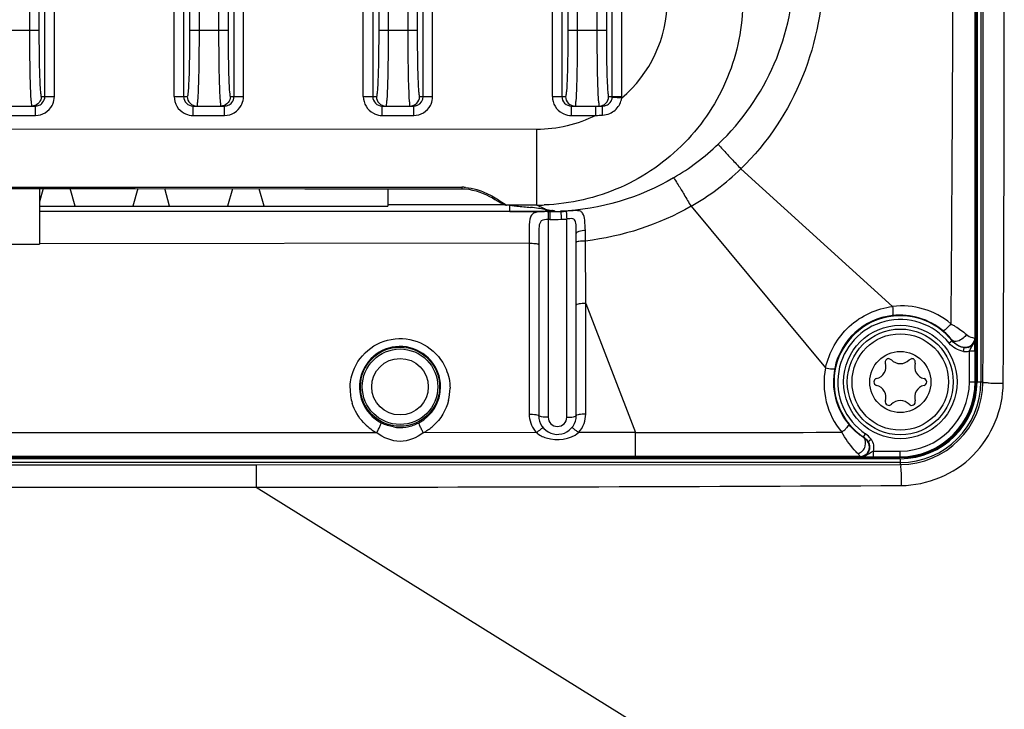
# Model space of a CAD drawing. Units: millimetres. Extents: x -10 to 410, y -12 to 285.
# Drawn here: x 358 to 371, y 127 to 136 of the extents above; entities that cross this region are included whole.
import ezdxf

# ---------------------------------------------------------------- set-up
doc = ezdxf.new("R2010")
doc.units = ezdxf.units.MM
doc.layers.add('AXES', color=7, linetype='Continuous')

msp = doc.modelspace()

# ---------------------------------------------------------------- linework, layer by layer
at = {"color": 5, "linetype": 'Continuous'}
for p, q in [((370.726, 187.146), (370.726, 131.194)), ((370.778, 187.146), (370.778, 131.194)), ((357.7, 151.758), (357.7, 136.03)), ((357.83, 151.758), (357.83, 136.03)), ((358.042, 135.12), (358.042, 151.847)), ((359.689, 135.12), (359.689, 151.847)), ((359.901, 151.758), (359.901, 136.03)), ((360.031, 151.758), (360.031, 136.03)), ((360.3, 151.758), (360.3, 136.03)), ((360.43, 151.758), (360.43, 136.03)), ((360.642, 135.12), (360.642, 151.847)), ((362.289, 135.12), (362.289, 151.847)), ((362.501, 151.758), (362.501, 136.03)), ((362.631, 151.758), (362.631, 136.03)), ((362.9, 151.758), (362.9, 136.03)), ((363.03, 151.758), (363.03, 136.03)), ((363.242, 135.12), (363.242, 151.847)), ((364.889, 135.12), (364.889, 151.847)), ((365.101, 151.758), (365.101, 136.03)), ((365.231, 151.758), (365.231, 136.03)), ((365.5, 151.758), (365.5, 136.03)), ((365.63, 151.758), (365.63, 136.03)), ((357.912, 135.12), (357.912, 151.717)), ((359.819, 151.717), (359.819, 135.12)), ((360.512, 135.12), (360.512, 151.717)), ((362.419, 151.717), (362.419, 135.12)), ((363.112, 135.12), (363.112, 151.717)), ((365.019, 151.717), (365.019, 135.12)), ((365.712, 135.12), (365.712, 151.717)), ((365.842, 135.12), (365.842, 138.335)), ((370.694, 136.914), (370.694, 131.798)), ((370.711, 136.901), (370.711, 131.194)), ((357.83, 136.03), (357.301, 136.03)), ((360.43, 136.03), (359.901, 136.03)), ((363.03, 136.03), (362.501, 136.03)), ((365.63, 136.03), (365.101, 136.03)), ((357.862, 135.12), (358.042, 135.12)), ((359.689, 135.12), (359.869, 135.12)), ((360.462, 135.12), (360.642, 135.12)), ((362.289, 135.12), (362.469, 135.12)), ((363.062, 135.12), (363.242, 135.12)), ((364.889, 135.12), (365.069, 135.12)), ((365.662, 135.12), (365.842, 135.12)), ((365.711, 135.11), (365.712, 135.112)), ((365.711, 135.108), (365.711, 135.11)), ((365.841, 135.096), (365.711, 135.108)), ((365.712, 135.118), (365.712, 135.12)), ((365.712, 135.116), (365.712, 135.118)), ((365.712, 135.114), (365.712, 135.116)), ((365.712, 135.112), (365.712, 135.114)), ((365.841, 135.108), (365.842, 135.112)), ((365.841, 135.104), (365.841, 135.108)), ((365.841, 135.1), (365.841, 135.104)), ((365.841, 135.096), (365.841, 135.1)), ((365.842, 135.116), (365.842, 135.12)), ((365.842, 135.112), (365.842, 135.116)), ((357.349, 134.99), (357.782, 134.99)), ((357.782, 134.86), (357.782, 134.99)), ((359.949, 134.99), (360.382, 134.99)), ((359.949, 134.86), (359.949, 134.99)), ((360.382, 134.86), (360.382, 134.99)), ((362.549, 134.99), (362.982, 134.99)), ((362.549, 134.86), (362.549, 134.99)), ((362.982, 134.86), (362.982, 134.99)), ((365.149, 134.99), (365.582, 134.99)), ((365.149, 134.86), (365.149, 134.99)), ((365.484, 134.86), (365.484, 134.99)), ((357.349, 134.86), (357.782, 134.86)), ((359.949, 134.86), (360.382, 134.86)), ((362.549, 134.86), (362.982, 134.86)), ((365.149, 134.86), (365.484, 134.86)), ((364.674, 134.667), (341.611, 134.675)), ((364.674, 133.627), (364.674, 134.667)), ((367.48, 134.126), (369.565, 132.234)), ((342.444, 133.879), (363.643, 133.872)), ((363.643, 133.872), (363.643, 133.851)), ((356.804, 133.854), (359.155, 133.853)), ((357.889, 133.853), (357.838, 133.674)), ((358.327, 133.611), (358.259, 133.853)), ((359.189, 133.853), (359.12, 133.611)), ((359.155, 133.853), (361.485, 133.852)), ((359.627, 133.611), (359.559, 133.853)), ((360.489, 133.852), (360.42, 133.611)), ((360.927, 133.611), (360.859, 133.852)), ((361.485, 133.852), (363.643, 133.851)), ((362.624, 133.851), (362.624, 133.611)), ((363.643, 133.851), (363.686, 133.849)), ((363.686, 133.849), (363.739, 133.844)), ((363.739, 133.844), (363.791, 133.834)), ((363.791, 133.834), (363.841, 133.821)), ((363.841, 133.821), (363.89, 133.805)), ((363.89, 133.805), (363.937, 133.787)), ((363.937, 133.787), (363.982, 133.767)), ((363.982, 133.767), (364.024, 133.747)), ((364.024, 133.747), (364.063, 133.726)), ((357.838, 133.611), (362.624, 133.611)), ((364.201, 133.63), (362.624, 133.63)), ((364.063, 133.726), (364.099, 133.706)), ((364.099, 133.706), (364.131, 133.687)), ((364.131, 133.687), (364.159, 133.671)), ((364.159, 133.671), (364.181, 133.657)), ((364.181, 133.657), (364.197, 133.647)), ((364.197, 133.647), (364.201, 133.644)), ((364.201, 133.645), (364.203, 133.643)), ((364.201, 133.644), (364.201, 133.645)), ((364.249, 133.63), (364.201, 133.63)), ((364.203, 133.643), (364.21, 133.639)), ((364.21, 133.639), (364.218, 133.636)), ((364.218, 133.636), (364.225, 133.633)), ((364.225, 133.633), (364.233, 133.631)), ((364.233, 133.631), (364.241, 133.629)), ((364.241, 133.629), (364.249, 133.628)), ((364.257, 133.628), (364.249, 133.628)), ((364.249, 133.628), (364.249, 133.628)), ((364.674, 133.627), (364.257, 133.628)), ((364.304, 133.539), (364.304, 133.63)), ((364.78, 133.574), (364.673, 133.627)), ((366.794, 133.61), (368.644, 131.388)), ((364.249, 133.539), (357.838, 133.539)), ((364.249, 133.538), (357.838, 133.539)), ((364.304, 133.539), (364.249, 133.539)), ((364.852, 133.538), (364.249, 133.538)), ((364.747, 133.54), (364.708, 133.54)), ((364.778, 133.57), (364.792, 133.568)), ((364.792, 133.568), (364.778, 133.569)), ((364.792, 133.568), (364.78, 133.574)), ((364.852, 133.536), (364.831, 133.536)), ((364.831, 133.536), (364.831, 133.534)), ((364.831, 133.534), (364.831, 133.482)), ((364.831, 133.482), (364.831, 130.709)), ((364.849, 133.539), (364.844, 133.542)), ((364.852, 133.538), (364.849, 133.539)), ((364.852, 133.538), (364.852, 133.536)), ((364.852, 133.536), (364.852, 133.534)), ((364.852, 133.534), (364.852, 133.482)), ((364.852, 133.482), (364.852, 133.428)), ((364.89, 133.549), (364.895, 133.548)), ((364.895, 133.548), (364.894, 133.548)), ((365.002, 133.542), (365.003, 133.54)), ((365.003, 133.54), (365.007, 133.45)), ((364.852, 133.428), (364.831, 133.428)), ((365.007, 133.45), (365.008, 133.431)), ((365.086, 130.709), (365.086, 133.436)), ((365.216, 130.73), (365.216, 133.236)), ((364.57, 133.103), (357.838, 133.096)), ((364.57, 133.103), (364.57, 130.752)), ((364.701, 133.126), (364.701, 130.73)), ((364.701, 133.125), (364.701, 130.73)), ((365.346, 132.273), (365.345, 133.133)), ((365.346, 132.273), (366.029, 130.497)), ((365.346, 130.752), (365.346, 132.273)), ((365.216, 130.73), (365.216, 131.744)), ((370.384, 131.761), (370.343, 131.728)), ((370.384, 131.761), (370.387, 131.766)), ((370.546, 131.666), (370.537, 131.615)), ((370.621, 131.621), (370.699, 131.621)), ((370.621, 131.194), (370.621, 131.621)), ((370.699, 131.194), (370.699, 131.621)), ((369.513, 131.516), (369.549, 131.5)), ((369.793, 131.5), (369.829, 131.516)), ((370.621, 131.194), (370.711, 131.194)), ((370.726, 131.194), (370.807, 131.194)), ((364.701, 130.731), (364.703, 130.692)), ((364.703, 130.692), (364.712, 130.655)), ((364.712, 130.655), (364.726, 130.619)), ((364.726, 130.619), (364.745, 130.586)), ((365.172, 130.587), (365.191, 130.621)), ((365.191, 130.621), (365.205, 130.657)), ((365.205, 130.657), (365.213, 130.694)), ((365.213, 130.694), (365.216, 130.73)), ((362.474, 130.496), (331.875, 130.489)), ((364.669, 130.497), (363.114, 130.496)), ((364.745, 130.586), (364.769, 130.556)), ((364.769, 130.556), (364.798, 130.53)), ((364.798, 130.53), (364.83, 130.508)), ((364.83, 130.508), (364.865, 130.491)), ((364.865, 130.491), (364.902, 130.48)), ((365.017, 130.48), (365.054, 130.492)), ((365.054, 130.492), (365.088, 130.509)), ((365.088, 130.509), (365.12, 130.531)), ((365.12, 130.531), (365.148, 130.557)), ((365.148, 130.557), (365.172, 130.587)), ((366.029, 130.497), (365.248, 130.497)), ((366.029, 130.171), (366.029, 130.497)), ((364.902, 130.48), (364.94, 130.474)), ((364.94, 130.474), (364.979, 130.475)), ((364.979, 130.475), (365.017, 130.48)), ((369.161, 130.434), (369.165, 130.437)), ((369.165, 130.437), (369.194, 130.48)), ((369.228, 130.376), (369.27, 130.407)), ((369.298, 130.244), (369.671, 130.244)), ((369.298, 130.244), (369.298, 130.166)), ((369.671, 130.154), (369.671, 130.244)), ((369.671, 130.139), (288.26, 130.139)), ((369.671, 130.087), (288.26, 130.087)), ((366.029, 130.171), (330.025, 130.171)), ((361.624, 130.154), (334.815, 130.154)), ((361.624, 130.154), (361.626, 130.156)), ((361.644, 130.158), (361.643, 130.157)), ((361.643, 130.157), (361.643, 130.157)), ((361.643, 130.157), (361.644, 130.157)), ((361.644, 130.157), (361.646, 130.158)), ((361.646, 130.158), (361.648, 130.158)), ((361.648, 130.158), (361.651, 130.158)), ((361.651, 130.158), (361.659, 130.158)), ((361.659, 130.158), (361.67, 130.158)), ((361.67, 130.158), (361.682, 130.159)), ((361.682, 130.159), (361.703, 130.159)), ((361.703, 130.159), (361.729, 130.16)), ((361.729, 130.16), (361.758, 130.16)), ((361.758, 130.16), (361.791, 130.16)), ((361.791, 130.16), (361.853, 130.161)), ((361.853, 130.161), (365.806, 130.161)), ((365.806, 130.161), (365.847, 130.16)), ((365.847, 130.16), (365.886, 130.16)), ((365.886, 130.16), (365.92, 130.16)), ((365.92, 130.16), (365.951, 130.159)), ((365.951, 130.159), (365.976, 130.159)), ((365.976, 130.159), (365.99, 130.159)), ((365.99, 130.159), (366.002, 130.158)), ((366.002, 130.158), (366.012, 130.158)), ((366.012, 130.158), (366.019, 130.158)), ((366.019, 130.158), (366.022, 130.158)), ((369.119, 130.171), (366.029, 130.171)), ((366.042, 130.156), (366.044, 130.154)), ((369.671, 130.154), (366.044, 130.154)), ((369.298, 130.166), (369.671, 130.166)), ((369.671, 130.139), (369.671, 130.059)), ((297.112, 130.054), (360.818, 130.054)), ((360.818, 130.054), (369.671, 130.059)), ((360.818, 130.054), (360.818, 129.747)), ((297.112, 129.747), (360.818, 129.747)), ((360.818, 129.747), (368.607, 124.901))]:
    msp.add_line(p, q, dxfattribs=at)
for centre, radius in [((369.671, 131.194), 0.728), ((369.671, 131.194), 0.663), ((362.794, 131.129), 0.544), ((362.794, 131.129), 0.519), ((369.671, 131.194), 0.42), ((362.794, 131.129), 0.389)]:
    msp.add_circle(centre, radius, dxfattribs=at)
for centre, radius, start, end in [((364.851, 136.901), 3.362, 313.552, 359.884), ((364.684, 136.456), 1.785, 310.3848, 359.6372), ((-1947.916, 135.786), 2318.728, 359.886528, 0.017448), ((-602.805, 136.575), 973.906, 359.682444, 359.995145), ((359.949, 135.12), 0.26, 180.0071, 242.1008), ((359.949, 135.12), 0.13, 180.0631, 270.0416), ((359.999, 135.12), 0.13, 179.9648, 270.0003), ((362.549, 135.12), 0.26, 180.0071, 242.1008), ((362.549, 135.12), 0.13, 180.0631, 270.0416), ((362.599, 135.12), 0.13, 179.9648, 270.0003), ((362.932, 135.12), 0.13, 269.9997, 0.0352), ((365.149, 135.12), 0.26, 180.0071, 242.1008), ((365.149, 135.12), 0.13, 180.0631, 270.0416), ((365.199, 135.12), 0.13, 179.9648, 270.0003), ((365.532, 135.12), 0.13, 269.9997, 0.0352), ((357.732, 135.118), 0.128, 270.0586, 280.1847), ((357.782, 135.12), 0.26, 269.9931, 332.0334), ((357.782, 135.12), 0.26, 332.0407, 336.4063), ((360.332, 135.118), 0.128, 270.0586, 280.1847), ((360.382, 135.12), 0.26, 269.9931, 332.0334), ((360.382, 135.12), 0.26, 332.0407, 336.4063), ((362.982, 135.12), 0.26, 269.9931, 332.0334), ((362.982, 135.12), 0.26, 332.0407, 336.4063), ((365.573, 135.14), 0.272, 328.7014, 333.1165), ((359.949, 135.12), 0.26, 242.0892, 246.449), ((362.549, 135.12), 0.26, 242.0892, 246.449), ((365.149, 135.12), 0.26, 242.0892, 246.449), ((363.403, 180.362), 45.55, 272.6185, 272.738), ((364.826, 136.934), 3.403, 300.5327, 313.4739), ((365.136, 136.526), 3.354, 299.6368, 314.3311), ((363.642, 133.216), 0.656, 85.378, 89.9162), ((362.97, 131.817), 2.219, 54.7834, 55.109), ((362.896, 117.722), 15.964, 84.8471, 85.1091), ((364.675, 136.44), 2.813, 269.9785, 272.0498), ((364.309, 192.878), 59.339, 269.99494, 270.15173), ((364.335, 183.212), 49.673, 270.1517, 270.2712), ((364.418, 167.202), 33.663, 270.2587, 270.4932), ((363.892, 127.49), 6.145, 82.467, 83.4902), ((364.171, 129.598), 4.018, 81.3079, 82.4717), ((364.782, 132.425), 1.111, 91.6809, 93.1286), ((364.6, 147.996), 14.456, 270.5844, 270.8538), ((364.813, 131.362), 2.175, 90.499, 91.6778), ((364.83, 129.896), 3.641, 89.9842, 90.5598), ((364.695, 141.589), 8.049, 270.8606, 271.0632), ((364.811, 135.425), 1.883, 271.0072, 271.742), ((364.853, 136.801), 3.263, 269.9957, 270.2859), ((364.854, 136.798), 3.261, 269.9767, 270.4156), ((364.852, 136.836), 3.298, 270.2893, 272.6039), ((364.853, 136.837), 3.3, 270.4184, 272.5962), ((364.608, 132.101), 1.478, 78.657, 79.4045), ((364.677, 132.445), 1.127, 77.7446, 78.6604), ((364.854, 136.857), 3.321, 272.5589, 273.8588), ((364.854, 136.85), 3.422, 269.9737, 272.5895), ((364.855, 136.883), 3.455, 272.5442, 273.8411), ((369.668, 131.197), 0.917, 96.6188, 168.5299), ((369.668, 131.194), 0.919, 49.814, 96.6094), ((369.69, 131.189), 1.052, 50.0241, 96.792), ((369.671, 131.194), 0.911, 38.4987, 236.2287), ((369.671, 131.194), 0.859, 38.4987, 236.2287), ((369.696, 131.227), 0.876, 37.9549, 49.8214), ((370.567, 131.794), 0.13, 286.9203, 0.0174), ((370.881, 131.943), 0.237, 217.8708, 218.8676), ((365.885, 131.654), 4.813, 0.7753, 1.6696), ((363.632, 131.625), 7.066, 359.9645, 0.7641), ((362.794, 131.126), 0.557, 0.3137, 242.2192), ((370.567, 131.795), 0.183, 260.845, 278.6138), ((370.69, 131.907), 0.281, 237.651, 239.172), ((370.567, 131.794), 0.182, 278.6555, 287.3219), ((369.307, 131.404), 0.167, 283.0643, 16.9357), ((369.513, 131.467), 0.0488, 90, 196.9357), ((369.671, 131.614), 0.167, 223.0643, 316.9357), ((369.829, 131.467), 0.0488, 343.0643, 90), ((370.035, 131.404), 0.167, 163.0643, 256.9357), ((369.673, 131.177), 1.051, 168.4115, 219.8704), ((369.671, 131.196), 0.919, 168.5349, 219.988), ((369.356, 131.194), 0.0488, 103.0643, 256.9357), ((369.669, 131.197), 1.138, 270.0947, 359.8322), ((369.671, 131.194), 1.107, 270, 0), ((369.671, 131.194), 1.055, 270, 0), ((369.671, 131.194), 1.04, 270, 0), ((369.671, 131.194), 1.028, 270, 0), ((369.671, 131.194), 0.95, 270, 0), ((369.986, 131.194), 0.0488, 283.0643, 76.9357), ((362.798, 131.104), 0.691, 179.7873, 197.2598), ((362.794, 131.126), 0.557, 297.7906, 0.3195), ((362.793, 131.105), 0.688, 346.1251, 0.2112), ((369.307, 130.984), 0.167, 343.0643, 76.9357), ((370.035, 130.984), 0.167, 103.0643, 196.9357), ((369.513, 130.921), 0.0488, 163.0643, 316.9357), ((369.671, 130.773), 0.167, 43.0643, 136.9357), ((369.829, 130.921), 0.0488, 223.0643, 16.9357), ((362.796, 131.108), 0.691, 223.1693, 240.7287), ((362.799, 131.135), 0.567, 242.2202, 243.0637), ((362.792, 131.13), 0.562, 278.4478, 295.1692), ((362.79, 131.134), 0.567, 295.1818, 297.7993), ((362.79, 131.098), 0.68, 240.7759, 242.2695), ((362.794, 131.123), 0.555, 260.5746, 278.316), ((362.799, 131.094), 0.676, 297.7824, 299.4595), ((362.79, 131.109), 0.693, 299.4995, 311.636), ((364.953, 130.754), 0.384, 217.8075, 222.0521), ((365.67, 971.637), 841.14, 270.024484, 270.217805), ((369.124, 130.298), 0.13, 269.9393, 36.8003), ((369.019, 130.219), 0.262, 36.8176, 56.1605), ((369.019, 130.219), 0.314, 36.8173, 56.1581), ((368.981, 130.054), 0.406, 52.4029, 53.8871), ((369.119, 130.301), 0.13, 270.0473, 345.1981), ((361.883, 116.555), 13.605, 90.1699, 90.3392), ((368.963, 129.822), 0.382, 65.0142, 65.9092), ((369.297, 137.816), 7.65, 269.4048, 270.0112), ((360.427, 1980.084), 1850.337, 270.012128, 270.286605)]:
    msp.add_arc(centre, radius, start, end, dxfattribs=at)
for centre, major_axis, start_param, end_param in [((361.624, 130.284), (0.092, 0.092), -2.356347, -2.17334), ((366.044, 130.284), (0.092, -0.092), -1.02165, -0.785246)]:
    msp.add_ellipse(centre, major_axis=major_axis, ratio=0.999695, start_param=start_param, end_param=end_param, dxfattribs=at)
for points, knots in [([(368.617, 136.894), (368.613, 136.385), (368.426, 135.358), (367.844, 134.481), (367.48, 134.126)], [0, 0, 0, 0, 0.5002, 1, 1, 1, 1]), ([(367.505, 136.439), (367.504, 136.081), (367.361, 135.357), (366.756, 134.436), (365.853, 133.807), (365.134, 133.642), (364.775, 133.629)], [0, 0, 0, 0, 0.249975, 0.49994, 0.749933, 1, 1, 1, 1]), ([(357.7, 136.03), (357.7, 135.897), (357.701, 135.704), (357.705, 135.46), (357.708, 135.303), (357.714, 135.178), (357.716, 135.076), (357.727, 135.031), (357.725, 134.99), (357.732, 134.99)], [0, 0, 0, 0, 0.382236, 0.554868, 0.706173, 0.830441, 0.922825, 0.979907, 1, 1, 1, 1]), ([(357.83, 136.03), (357.83, 135.914), (357.831, 135.745), (357.835, 135.531), (357.838, 135.394), (357.844, 135.285), (357.846, 135.195), (357.856, 135.155), (357.855, 135.12), (357.862, 135.12)], [0, 0, 0, 0, 0.382068, 0.554627, 0.705876, 0.830112, 0.922503, 0.979659, 1, 1, 1, 1]), ([(359.901, 136.03), (359.901, 135.914), (359.9, 135.745), (359.896, 135.531), (359.893, 135.394), (359.887, 135.285), (359.884, 135.195), (359.875, 135.155), (359.875, 135.12), (359.869, 135.12)], [0, 0, 0, 0, 0.382057, 0.554619, 0.705935, 0.830128, 0.922513, 0.97966, 1, 1, 1, 1]), ([(360.031, 136.03), (360.031, 135.897), (360.03, 135.704), (360.026, 135.46), (360.023, 135.303), (360.017, 135.178), (360.015, 135.076), (360.004, 135.031), (360.006, 134.99), (359.999, 134.99)], [0, 0, 0, 0, 0.382218, 0.554842, 0.706204, 0.830439, 0.922825, 0.979914, 1, 1, 1, 1]), ([(360.3, 136.03), (360.3, 135.897), (360.301, 135.704), (360.305, 135.46), (360.308, 135.303), (360.314, 135.178), (360.316, 135.076), (360.327, 135.031), (360.325, 134.99), (360.332, 134.99)], [0, 0, 0, 0, 0.382236, 0.554868, 0.706173, 0.830441, 0.922825, 0.979907, 1, 1, 1, 1]), ([(360.43, 136.03), (360.43, 135.914), (360.431, 135.745), (360.435, 135.531), (360.438, 135.394), (360.444, 135.285), (360.446, 135.195), (360.456, 135.155), (360.455, 135.12), (360.462, 135.12)], [0, 0, 0, 0, 0.382068, 0.554627, 0.705876, 0.830112, 0.922503, 0.979659, 1, 1, 1, 1]), ([(362.501, 136.03), (362.501, 135.914), (362.5, 135.745), (362.496, 135.531), (362.493, 135.394), (362.487, 135.285), (362.484, 135.195), (362.475, 135.155), (362.475, 135.12), (362.469, 135.12)], [0, 0, 0, 0, 0.382057, 0.554619, 0.705935, 0.830128, 0.922513, 0.97966, 1, 1, 1, 1]), ([(362.631, 136.03), (362.631, 135.897), (362.63, 135.704), (362.626, 135.46), (362.623, 135.303), (362.617, 135.178), (362.615, 135.076), (362.604, 135.031), (362.606, 134.99), (362.599, 134.99)], [0, 0, 0, 0, 0.382218, 0.554842, 0.706204, 0.830439, 0.922825, 0.979914, 1, 1, 1, 1]), ([(362.9, 136.03), (362.9, 135.897), (362.901, 135.704), (362.905, 135.46), (362.908, 135.303), (362.914, 135.178), (362.916, 135.076), (362.927, 135.031), (362.925, 134.99), (362.932, 134.99)], [0, 0, 0, 0, 0.382236, 0.554868, 0.706173, 0.830441, 0.922825, 0.979907, 1, 1, 1, 1]), ([(363.03, 136.03), (363.03, 135.914), (363.031, 135.745), (363.035, 135.531), (363.038, 135.394), (363.044, 135.285), (363.046, 135.195), (363.056, 135.155), (363.055, 135.12), (363.062, 135.12)], [0, 0, 0, 0, 0.382068, 0.554627, 0.705876, 0.830112, 0.922503, 0.979659, 1, 1, 1, 1]), ([(365.101, 136.03), (365.101, 135.914), (365.1, 135.745), (365.096, 135.531), (365.093, 135.394), (365.087, 135.285), (365.084, 135.195), (365.075, 135.155), (365.075, 135.12), (365.069, 135.12)], [0, 0, 0, 0, 0.382057, 0.554619, 0.705935, 0.830128, 0.922513, 0.97966, 1, 1, 1, 1]), ([(365.231, 136.03), (365.231, 135.897), (365.23, 135.704), (365.226, 135.46), (365.223, 135.303), (365.217, 135.178), (365.215, 135.076), (365.204, 135.031), (365.206, 134.99), (365.199, 134.99)], [0, 0, 0, 0, 0.382218, 0.554842, 0.706204, 0.830439, 0.922825, 0.979914, 1, 1, 1, 1]), ([(365.5, 136.03), (365.5, 135.897), (365.501, 135.704), (365.505, 135.46), (365.508, 135.303), (365.514, 135.178), (365.516, 135.076), (365.527, 135.031), (365.525, 134.99), (365.532, 134.99)], [0, 0, 0, 0, 0.382236, 0.554868, 0.706173, 0.830441, 0.922825, 0.979907, 1, 1, 1, 1]), ([(365.63, 136.03), (365.63, 135.914), (365.631, 135.745), (365.635, 135.531), (365.638, 135.394), (365.644, 135.285), (365.646, 135.195), (365.656, 135.155), (365.655, 135.12), (365.662, 135.12)], [0, 0, 0, 0, 0.382068, 0.554627, 0.705876, 0.830112, 0.922503, 0.979659, 1, 1, 1, 1]), ([(357.862, 135.12), (357.862, 135.09), (357.84, 135.029), (357.783, 134.997), (357.754, 134.992)], [0, 0, 0, 0, 0.499848, 1, 1, 1, 1]), ([(360.462, 135.12), (360.462, 135.09), (360.44, 135.029), (360.383, 134.997), (360.354, 134.992)], [0, 0, 0, 0, 0.499848, 1, 1, 1, 1]), ([(365.579, 134.864), (365.579, 134.879), (365.58, 134.92), (365.578, 134.961), (365.581, 134.988)], [0, 0, 0, 0, 0.348898, 1, 1, 1, 1]), ([(365.581, 134.988), (365.581, 134.988), (365.581, 134.989), (365.581, 134.99), (365.582, 134.99)], [0, 0, 0, 0, 0.733294, 1, 1, 1, 1]), ([(367.168, 134.465), (367.171, 134.457), (367.2, 134.429), (367.258, 134.36), (367.359, 134.255), (367.437, 134.171), (367.48, 134.126)], [0, 0, 0, 0, 0.053124, 0.25522, 0.596454, 1, 1, 1, 1]), ([(366.555, 134.003), (366.562, 133.999), (366.58, 133.962), (366.631, 133.889), (366.704, 133.762), (366.763, 133.664), (366.794, 133.61)], [0, 0, 0, 0, 0.049842, 0.250905, 0.593679, 1, 1, 1, 1]), ([(363.954, 133.802), (363.988, 133.787), (364.087, 133.739), (364.18, 133.679), (364.239, 133.638)], [0, 0, 0, 0, 0.340722, 1, 1, 1, 1]), ([(364.25, 133.631), (364.251, 133.63), (364.253, 133.628), (364.256, 133.628), (364.257, 133.628)], [0, 0, 0, 0, 0.526007, 1, 1, 1, 1]), ([(364.33, 133.621), (364.353, 133.619), (364.439, 133.611), (364.526, 133.602), (364.588, 133.595)], [0, 0, 0, 0, 0.271856, 1, 1, 1, 1]), ([(364.592, 133.473), (364.57, 133.425), (364.572, 133.296), (364.571, 133.174), (364.571, 133.103)], [0, 0, 0, 0, 0.429399, 1, 1, 1, 1]), ([(364.676, 133.53), (364.665, 133.528), (364.631, 133.522), (364.602, 133.496), (364.592, 133.473)], [0, 0, 0, 0, 0.297092, 1, 1, 1, 1]), ([(364.917, 133.546), (364.917, 133.546), (364.908, 133.541), (364.898, 133.547), (364.879, 133.543), (364.868, 133.542)], [0, 0, 0, 0, 0.023371, 0.342603, 1, 1, 1, 1]), ([(365.342, 133.277), (365.34, 133.324), (365.335, 133.403), (365.323, 133.504), (365.272, 133.547), (365.219, 133.553), (365.154, 133.549), (365.104, 133.546), (365.078, 133.544)], [0, 0, 0, 0, 0.297346, 0.509124, 0.591257, 0.69246, 0.833276, 1, 1, 1, 1]), ([(365.078, 133.544), (365.079, 133.541), (365.08, 133.504), (365.084, 133.469), (365.086, 133.436)], [0, 0, 0, 0, 0.08954, 1, 1, 1, 1]), ([(364.831, 133.428), (364.799, 133.428), (364.725, 133.429), (364.699, 133.324), (364.701, 133.231), (364.701, 133.161), (364.701, 133.126)], [0, 0, 0, 0, 0.250364, 0.463097, 0.723849, 1, 1, 1, 1]), ([(365.216, 133.236), (365.216, 133.264), (365.216, 133.317), (365.213, 133.381), (365.198, 133.427), (365.166, 133.443), (365.128, 133.44), (365.101, 133.438), (365.086, 133.436)], [0, 0, 0, 0, 0.275919, 0.526638, 0.631178, 0.730578, 0.856206, 1, 1, 1, 1]), ([(365.342, 133.277), (365.312, 133.276), (365.273, 133.273), (365.217, 133.251), (365.216, 133.236)], [0, 0, 0, 0, 0.656108, 1, 1, 1, 1]), ([(364.57, 133.103), (364.598, 133.103), (364.639, 133.099), (364.686, 133.096), (364.698, 133.086)], [0, 0, 0, 0, 0.640313, 1, 1, 1, 1]), ([(364.698, 133.086), (364.699, 133.086), (364.7, 133.084), (364.701, 133.083), (364.701, 133.082)], [0, 0, 0, 0, 0.559753, 1, 1, 1, 1]), ([(365.345, 133.133), (365.315, 133.133), (365.272, 133.131), (365.233, 133.123), (365.217, 133.117), (365.216, 133.113)], [0, 0, 0, 0, 0.685073, 0.902205, 1, 1, 1, 1]), ([(365.346, 132.273), (365.316, 132.273), (365.273, 132.271), (365.233, 132.263), (365.217, 132.256), (365.216, 132.252)], [0, 0, 0, 0, 0.683648, 0.901185, 1, 1, 1, 1]), ([(368.644, 131.388), (368.691, 131.602), (368.92, 132.012), (369.348, 132.205), (369.565, 132.234)], [0, 0, 0, 0, 0.500203, 1, 1, 1, 1]), ([(369.565, 132.234), (369.568, 132.205), (369.572, 132.163), (369.569, 132.125), (369.566, 132.108), (369.563, 132.107)], [0, 0, 0, 0, 0.690157, 0.906384, 1, 1, 1, 1]), ([(370.366, 131.995), (370.345, 131.97), (370.314, 131.934), (370.281, 131.907), (370.265, 131.894), (370.261, 131.896)], [0, 0, 0, 0, 0.685179, 0.906688, 1, 1, 1, 1]), ([(370.366, 131.995), (370.386, 131.984), (370.461, 131.939), (370.532, 131.888), (370.581, 131.847)], [0, 0, 0, 0, 0.268622, 1, 1, 1, 1]), ([(370.581, 131.847), (370.569, 131.828), (370.524, 131.777), (370.42, 131.727), (370.387, 131.766)], [0, 0, 0, 0, 0.302295, 1, 1, 1, 1]), ([(370.581, 131.847), (370.604, 131.827), (370.64, 131.803), (370.685, 131.804), (370.694, 131.798)], [0, 0, 0, 0, 0.734455, 1, 1, 1, 1]), ([(362.148, 131.337), (362.194, 131.464), (362.367, 131.696), (362.775, 131.833), (363.19, 131.718), (363.375, 131.495), (363.427, 131.371)], [0, 0, 0, 0, 0.249284, 0.50029, 0.751087, 1, 1, 1, 1]), ([(370.387, 131.766), (370.412, 131.735), (370.457, 131.701), (370.512, 131.676), (370.534, 131.673), (370.539, 131.67)], [0, 0, 0, 0, 0.649969, 0.890829, 1, 1, 1, 1]), ([(370.621, 131.621), (370.632, 131.651), (370.674, 131.699), (370.697, 131.763), (370.697, 131.794)], [0, 0, 0, 0, 0.502658, 1, 1, 1, 1]), ([(368.644, 131.388), (368.673, 131.382), (368.714, 131.375), (368.751, 131.375), (368.769, 131.375), (368.77, 131.379)], [0, 0, 0, 0, 0.691049, 0.907132, 1, 1, 1, 1]), ([(369.683, 129.77), (370.041, 129.772), (370.783, 130.076), (371.084, 130.819), (371.086, 131.177)], [0, 0, 0, 0, 0.500141, 1, 1, 1, 1]), ([(370.807, 131.194), (370.811, 131.186), (370.848, 131.189), (370.9, 131.178), (370.988, 131.178), (371.052, 131.177), (371.086, 131.177)], [0, 0, 0, 0, 0.090075, 0.311766, 0.632609, 1, 1, 1, 1]), ([(362.474, 130.496), (362.483, 130.513), (362.498, 130.543), (362.521, 130.588), (362.528, 130.61), (362.538, 130.632), (362.534, 130.633)], [0, 0, 0, 0, 0.373233, 0.701794, 0.92283, 1, 1, 1, 1]), ([(363.114, 130.496), (363.105, 130.513), (363.09, 130.543), (363.067, 130.588), (363.061, 130.61), (363.05, 130.632), (363.054, 130.633)], [0, 0, 0, 0, 0.373293, 0.701864, 0.922881, 1, 1, 1, 1]), ([(364.57, 130.751), (364.601, 130.751), (364.644, 130.749), (364.684, 130.741), (364.701, 130.734), (364.701, 130.73)], [0, 0, 0, 0, 0.687867, 0.904212, 1, 1, 1, 1]), ([(364.831, 130.709), (364.8, 130.709), (364.757, 130.711), (364.717, 130.719), (364.701, 130.725), (364.701, 130.73)], [0, 0, 0, 0, 0.687399, 0.903906, 1, 1, 1, 1]), ([(364.831, 130.709), (364.831, 130.676), (364.859, 130.609), (364.958, 130.569), (365.058, 130.609), (365.086, 130.676), (365.086, 130.709)], [0, 0, 0, 0, 0.248825, 0.499775, 0.751059, 1, 1, 1, 1]), ([(365.086, 130.709), (365.117, 130.709), (365.16, 130.711), (365.199, 130.719), (365.216, 130.726), (365.216, 130.73)], [0, 0, 0, 0, 0.687583, 0.903984, 1, 1, 1, 1]), ([(365.346, 130.751), (365.316, 130.751), (365.273, 130.749), (365.233, 130.741), (365.216, 130.735), (365.216, 130.73)], [0, 0, 0, 0, 0.683528, 0.901073, 1, 1, 1, 1]), ([(363.114, 130.496), (363.025, 130.426), (362.794, 130.329), (362.563, 130.426), (362.474, 130.496)], [0, 0, 0, 0, 0.500186, 1, 1, 1, 1]), ([(364.669, 130.497), (364.688, 130.514), (364.718, 130.534), (364.751, 130.565), (364.764, 130.563)], [0, 0, 0, 0, 0.670862, 1, 1, 1, 1]), ([(364.669, 130.497), (364.708, 130.464), (364.89, 130.373), (365.133, 130.401), (365.248, 130.497)], [0, 0, 0, 0, 0.255282, 1, 1, 1, 1]), ([(365.248, 130.497), (365.228, 130.514), (365.199, 130.534), (365.166, 130.565), (365.153, 130.563)], [0, 0, 0, 0, 0.670722, 1, 1, 1, 1]), ([(368.867, 130.503), (368.881, 130.514), (368.905, 130.536), (368.939, 130.566), (368.955, 130.587), (368.969, 130.602), (368.966, 130.606)], [0, 0, 0, 0, 0.366209, 0.686923, 0.908179, 1, 1, 1, 1]), ([(369.088, 130.209), (369.071, 130.226), (368.986, 130.315), (368.915, 130.417), (368.867, 130.503)], [0, 0, 0, 0, 0.198141, 1, 1, 1, 1]), ([(369.161, 130.434), (369.146, 130.444), (369.074, 130.493), (369.011, 130.553), (368.966, 130.606)], [0, 0, 0, 0, 0.205479, 1, 1, 1, 1]), ([(369.088, 130.209), (369.135, 130.222), (369.209, 130.295), (369.195, 130.41), (369.161, 130.434)], [0, 0, 0, 0, 0.538399, 1, 1, 1, 1]), ([(369.22, 130.382), (369.218, 130.384), (369.201, 130.405), (369.18, 130.421), (369.161, 130.434)], [0, 0, 0, 0, 0.103713, 1, 1, 1, 1]), ([(369.124, 130.168), (369.156, 130.168), (369.219, 130.19), (369.268, 130.233), (369.298, 130.244)], [0, 0, 0, 0, 0.497747, 1, 1, 1, 1]), ([(361.626, 130.156), (361.627, 130.157), (361.637, 130.156), (361.646, 130.158), (361.655, 130.158)], [0, 0, 0, 0, 0.078968, 1, 1, 1, 1]), ([(361.655, 130.158), (361.664, 130.158), (361.713, 130.16), (361.762, 130.16), (361.802, 130.16)], [0, 0, 0, 0, 0.182135, 1, 1, 1, 1]), ([(365.782, 130.161), (365.805, 130.161), (365.882, 130.16), (365.96, 130.16), (366.013, 130.158)], [0, 0, 0, 0, 0.304661, 1, 1, 1, 1]), ([(366.013, 130.158), (366.017, 130.158), (366.026, 130.157), (366.038, 130.16), (366.042, 130.156)], [0, 0, 0, 0, 0.418568, 1, 1, 1, 1]), ([(369.119, 130.171), (369.115, 130.173), (369.109, 130.189), (369.097, 130.2), (369.088, 130.209)], [0, 0, 0, 0, 0.268747, 1, 1, 1, 1]), ([(369.124, 130.168), (369.131, 130.168), (369.162, 130.167), (369.193, 130.167), (369.217, 130.166)], [0, 0, 0, 0, 0.207223, 1, 1, 1, 1]), ([(369.671, 130.059), (369.678, 130.054), (369.673, 130.017), (369.683, 129.962), (369.681, 129.871), (369.683, 129.805), (369.683, 129.77)], [0, 0, 0, 0, 0.089262, 0.312643, 0.63475, 1, 1, 1, 1])]:
    msp.add_open_spline(points, degree=3, knots=knots, dxfattribs=at)
for points in [[(370.39, 136.914), (370.39, 135.274), (370.376, 133.635), (370.366, 131.995)], [(357.881, 135.036), (357.9, 135.059), (357.912, 135.09), (357.912, 135.12)], [(358.02, 135.016), (358.034, 135.048), (358.042, 135.084), (358.042, 135.12)], [(360.481, 135.036), (360.5, 135.059), (360.512, 135.09), (360.512, 135.12)], [(360.62, 135.016), (360.634, 135.048), (360.642, 135.084), (360.642, 135.12)], [(363.033, 135), (363.077, 135.019), (363.112, 135.072), (363.112, 135.12)], [(363.22, 135.016), (363.234, 135.048), (363.242, 135.084), (363.242, 135.12)], [(365.684, 135.039), (365.699, 135.059), (365.709, 135.083), (365.711, 135.108)], [(365.815, 135.017), (365.828, 135.042), (365.837, 135.069), (365.841, 135.096)], [(357.782, 134.99), (357.799, 134.99), (357.817, 134.993), (357.833, 135)], [(357.833, 135), (357.852, 135.008), (357.868, 135.021), (357.881, 135.036)], [(360.382, 134.99), (360.399, 134.99), (360.417, 134.993), (360.433, 135)], [(360.433, 135), (360.452, 135.008), (360.468, 135.021), (360.481, 135.036)], [(362.982, 134.99), (362.999, 134.99), (363.017, 134.993), (363.033, 135)], [(365.582, 134.99), (365.599, 134.99), (365.616, 134.993), (365.632, 135)], [(365.632, 135), (365.652, 135.008), (365.671, 135.022), (365.684, 135.039)], [(365.678, 134.888), (365.729, 134.91), (365.776, 134.951), (365.805, 134.999)], [(359.845, 134.881), (359.878, 134.867), (359.914, 134.86), (359.949, 134.86)], [(362.445, 134.881), (362.478, 134.867), (362.514, 134.86), (362.549, 134.86)], [(365.484, 134.86), (365.236, 134.735), (364.952, 134.667), (364.674, 134.667)], [(365.045, 134.881), (365.078, 134.867), (365.114, 134.86), (365.149, 134.86)], [(365.579, 134.864), (365.613, 134.866), (365.647, 134.874), (365.678, 134.888)], [(366.555, 134.003), (366.09, 133.728), (365.542, 133.566), (365.002, 133.542)], [(363.695, 133.87), (363.748, 133.866), (363.8, 133.855), (363.851, 133.84)], [(363.851, 133.84), (363.886, 133.83), (363.92, 133.817), (363.954, 133.802)], [(364.25, 133.631), (364.233, 133.63), (364.215, 133.635), (364.201, 133.644)], [(366.794, 133.61), (366.354, 133.356), (365.85, 133.195), (365.345, 133.133)], [(364.722, 133.534), (364.706, 133.533), (364.691, 133.532), (364.676, 133.53)], [(364.792, 133.568), (364.821, 133.563), (364.851, 133.559), (364.88, 133.553)], [(364.844, 133.542), (364.825, 133.542), (364.806, 133.55), (364.792, 133.563)], [(365.345, 133.133), (365.345, 133.181), (365.343, 133.229), (365.342, 133.277)], [(370.537, 131.615), (370.463, 131.627), (370.39, 131.67), (370.343, 131.728)], [(370.546, 131.666), (370.484, 131.676), (370.423, 131.712), (370.384, 131.761)], [(370.694, 131.798), (370.694, 131.75), (370.658, 131.696), (370.614, 131.678)], [(370.614, 131.678), (370.591, 131.668), (370.564, 131.665), (370.539, 131.67)], [(370.604, 131.67), (370.586, 131.664), (370.565, 131.663), (370.546, 131.666)], [(362.107, 131.107), (362.107, 131.185), (362.122, 131.264), (362.148, 131.337)], [(363.427, 131.371), (363.462, 131.289), (363.481, 131.197), (363.481, 131.107)], [(362.292, 130.635), (362.223, 130.709), (362.169, 130.802), (362.138, 130.899)], [(363.461, 130.94), (363.429, 130.808), (363.352, 130.681), (363.251, 130.591)], [(362.703, 130.576), (362.647, 130.585), (362.592, 130.603), (362.542, 130.629)], [(364.57, 130.752), (364.57, 130.669), (364.6, 130.583), (364.65, 130.519)], [(365.248, 130.497), (365.28, 130.533), (365.306, 130.576), (365.323, 130.621)], [(365.323, 130.621), (365.338, 130.663), (365.346, 130.708), (365.346, 130.752)], [(369.244, 130.267), (369.254, 130.305), (369.245, 130.352), (369.22, 130.382)], [(369.27, 130.407), (369.303, 130.363), (369.314, 130.297), (369.298, 130.244)]]:
    msp.add_open_spline(points, degree=3, dxfattribs=at)
at = {"layer": 'AXES', "color": 5, "linetype": 'Continuous'}
for p in [(357.838, 133.853), (357.058, 133.091)]:
    msp.add_line(p, (357.838, 133.091), dxfattribs=at)
msp.add_circle((369.671, 131.194), 0.78, dxfattribs=at)

doc.saveas('drawing.dxf')
